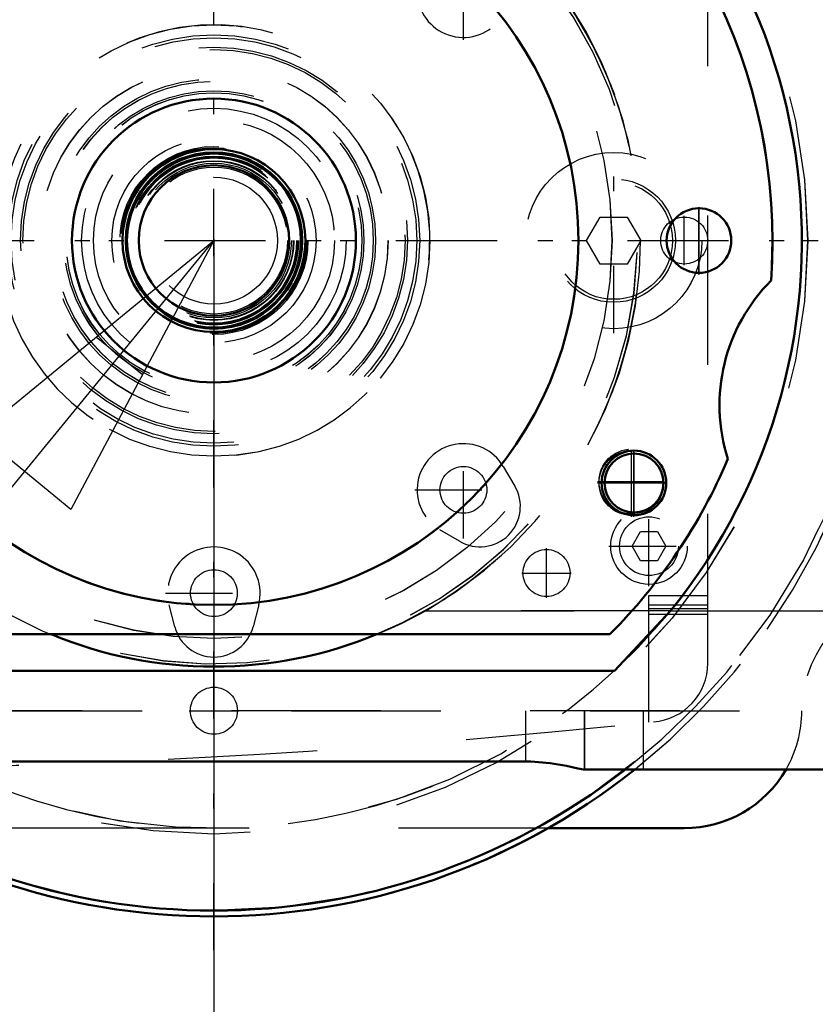
# Model space of a CAD drawing. Units: inches. Extents: x 27 to 286, y 23 to 250.
# Drawn here: x 215 to 220, y 108 to 115 of the extents above; entities that cross this region are included whole.
import ezdxf

# ---------------------------------------------------------------- set-up
doc = ezdxf.new("R2010")
doc.units = ezdxf.units.IN
doc.header["$MEASUREMENT"] = 0
doc.linetypes.add('Center', pattern=[1.5, 0.45, -0.5, 0.05, -0.5])
doc.linetypes.add('Dashed', pattern=[2, 1, -1])
for name, color, linetype, lineweight in [('2d ConnectionPoints', 7, 'Continuous', 50), ('AM_0', 7, 'Continuous', 50), ('AM_4', 3, 'Continuous', 25), ('AM_5', 3, 'Continuous', 25), ('AM_7', 7, 'Center', 25), ('AM_9', 6, 'Dashed', 25)]:
    doc.layers.add(name, color=color, linetype=linetype, lineweight=lineweight)
doc.dimstyles.get("Standard").update_dxf_attribs({"dimtxt": 0.18, "dimasz": 0.18, "dimexe": 0.18, "dimexo": 0.0625, "dimgap": 0.09, "dimtad": 0, "dimtih": 1, "dimtoh": 1, "dimdec": 4, "dimzin": 0, "dimdsep": 46, "dimtxsty": 'Standard', "dimcen": 0.09, "dimadec": 0, "dimazin": 0, "dimtfac": 1, "dimtdec": 4, "dimtofl": 0, "dimtmove": 0, "dimatfit": 3, "dimfxl": 0, "dimtolj": 1, "dimtzin": 0, "dimarcsym": 0})

# ---------------------------------------------------------------- blocks, each defined once
blk = doc.blocks.new('59_z3go1mxo1yk22lml4cvg8y1om________0_in_FXGRL_1_1_GN_Wire_Rope_Hoist_900')
at = {"layer": 'AM_0'}
blk.add_arc((216.1874, 113.4666), 4.5276, 292.18336, 299.5878, dxfattribs=at)
at = {"layer": 'AM_7'}
for p, q in [((216.1874, 108.7127), (216.1874, 118.2206)), ((205.0059, 113.4665), (220.9413, 113.4666))]:
    blk.add_line(p, q, dxfattribs=at)
at = {"layer": 'AM_9'}
for radius in [4.4884, 3.9757, 1.1654, 1.0669, 1.0039, 0.6122]:
    blk.add_circle((216.1874, 113.4666), radius, dxfattribs=at)
for radius, start, end in [(4.5276, 106.95743, 292.18336), (4.5276, 299.5878, 73.04257), (3.937, 318.62813, 62.93008), (1.4455, 196.27881, 179.37925), (3.937, 227.05265, 316.35123)]:
    blk.add_arc((216.1874, 113.4666), radius, start, end, dxfattribs=at)
blk = doc.blocks.new('60_3737219300_TRAVEL_WHEEL_BEAM_0_in_FXGRL_1_1_GN_Wire_Rope_Hoist_900')
at = {"layer": 'AM_7'}
for p, q in [((219.4354, 113.2393), (219.4354, 113.694)), ((218.9826, 111.6153), (218.9826, 112.0798)), ((219.0002, 111.6359), (219.0002, 112.0493)), ((218.7553, 111.8525), (219.21, 111.8525)), ((218.7553, 111.8426), (219.21, 111.8426))]:
    blk.add_line(p, q, dxfattribs=at)
at = {"layer": 'AM_9'}
for p, q in [((217.5999, 110.9863), (263.9874, 110.9863)), ((213.5358, 110.8289), (218.8389, 110.8289)), ((218.8698, 110.5848), (213.505, 110.5848)), ((208.7071, 110.317), (271.3055, 110.317)), ((218.274, 110.3169), (218.274, 109.9774)), ((218.6677, 110.317), (218.6677, 109.9233)), ((219.0614, 110.3169), (219.0614, 109.9233)), ((218.2736, 109.9774), (214.1008, 109.9774)), ((262.9241, 109.9233), (218.6632, 109.9233))]:
    blk.add_line(p, q, dxfattribs=at)
for centre, radius in [((216.1874, 113.4666), 2.6654), ((216.1874, 113.4666), 2.4409), ((216.1874, 113.4666), 0.9902), ((219.4354, 113.4666), 0.2165), ((218.9826, 111.8525), 0.2165), ((218.9826, 111.8426), 0.2165), ((219.0002, 111.8426), 0.1969)]:
    blk.add_circle(centre, radius, dxfattribs=at)
for centre, radius, start, end in [((216.1874, 113.4666), 3.7402, 98.07135, 184.11597), ((216.1874, 113.4666), 3.7402, 355.88403, 81.70255), ((216.1874, 113.4666), 3.937, 312.94735, 65.27018), ((216.1874, 113.4666), 2.8543, 291.17924, 240.33865), ((216.1874, 113.4666), 2.8346, 257.25756, 256.25253), ((220.7543, 112.3643), 1.1811, 135.08601, 197.77313), ((216.1874, 113.4666), 3.7402, 315.14919, 336.9751)]:
    blk.add_arc(centre, radius, start, end, dxfattribs=at)
blk = doc.blocks.new('73_aymvohvo85yveokpis59smlao________0_in_FXGRL_1_1_GN_Wire_Rope_Hoist_900')
at = {"layer": 'AM_0'}
blk.add_circle((216.187, 113.4665), 0.6122, dxfattribs=at)
for radius, start, end in [(4.5276, 231.49684, 308.50316), (4.4884, 232.1328, 307.8672)]:
    blk.add_arc((216.187, 113.4665), radius, start, end, dxfattribs=at)
at = {"layer": 'AM_7'}
for p, q in [((216.187, 108.7126), (216.187, 118.2204)), ((211.433, 113.4665), (220.9409, 113.4665))]:
    blk.add_line(p, q, dxfattribs=at)
at = {"layer": 'AM_9'}
for radius in [3.9757, 1.4455, 1.1654, 1.0827, 1.0669, 1.0039]:
    blk.add_circle((216.187, 113.4665), radius, dxfattribs=at)
for radius, start, end in [(4.4884, 105.23291, 232.1328), (4.4884, 307.8672, 74.76709), (4.5276, 308.50316, 73.04943), (3.937, 318.60922, 62.95676), (3.937, 219.05012, 316.37392)]:
    blk.add_arc((216.187, 113.4665), radius, start, end, dxfattribs=at)
blk = doc.blocks.new('75_D_2227589149_E42286_0_in_FXGRL_1_1_GN_Wire_Rope_Hoist_900')
at = {"layer": 'AM_9'}
for radius in [0.8858, 0.8071, 0.6299, 0.622, 0.6194, 0.58, 0.4252]:
    blk.add_circle((216.187, 113.4665), radius, dxfattribs=at)
blk = doc.blocks.new('76_2227099300_SF25_0_in_FXGRL_1_1_GN_Wire_Rope_Hoist_900')
at = {"layer": 'AM_0'}
for radius in [0.5906, 0.5827, 0.5039]:
    blk.add_circle((216.187, 113.4665), radius, dxfattribs=at)
at = {"layer": 'AM_7'}
for p, q in [((217.8575, 114.8116), (217.8575, 115.4623)), ((218.8642, 112.8464), (218.8642, 114.0866)), ((217.8575, 111.4707), (217.8575, 112.1214)), ((217.5321, 111.796), (218.1828, 111.796)), ((219.1004, 111.1505), (219.1004, 111.6879)), ((218.8317, 111.4192), (219.3691, 111.4192)), ((215.8617, 111.1041), (216.5123, 111.1041))]:
    blk.add_line(p, q, dxfattribs=at)
at = {"layer": 'AM_9'}
for p, q in [((219.4941, 110.635), (219.4941, 116.298)), ((218.6823, 113.4665), (218.7732, 113.624)), ((218.7732, 113.624), (218.9551, 113.624)), ((218.9551, 113.624), (219.046, 113.4665)), ((218.7732, 113.309), (218.6823, 113.4665)), ((219.046, 113.4665), (218.9551, 113.309)), ((218.9551, 113.309), (218.7732, 113.309)), ((218.1245, 111.9532), (218.2016, 111.8222)), ((217.8313, 111.4519), (217.7003, 111.529)), ((218.9867, 111.4192), (219.0435, 111.5177)), ((219.0435, 111.5177), (219.1572, 111.5177)), ((219.1572, 111.5177), (219.214, 111.4192)), ((219.0435, 111.3208), (218.9867, 111.4192)), ((219.214, 111.4192), (219.1572, 111.3208)), ((219.1572, 111.3208), (219.0435, 111.3208)), ((219.1004, 110.2393), (219.1004, 111.0885)), ((219.1004, 111.0885), (219.4941, 111.0885)), ((215.9252, 110.8793), (215.887, 111.0264)), ((216.4869, 111.0264), (216.4488, 110.8793)), ((219.1004, 111.0255), (219.4941, 111.0255)), ((219.1004, 111.0019), (219.4941, 111.0019)), ((219.1004, 110.9626), (219.4941, 110.9626))]:
    blk.add_line(p, q, dxfattribs=at)
for centre, radius in [((216.187, 113.4665), 1.3583), ((216.187, 113.4665), 1.2953), ((216.187, 113.4665), 1.2795), ((216.187, 113.4665), 0.6839), ((216.187, 113.4665), 0.5886), ((218.8642, 113.4665), 0.5906), ((216.187, 113.4665), 0.5662), ((216.187, 113.4665), 0.563), ((216.187, 113.4665), 0.5572), ((216.187, 113.4665), 0.5531), ((216.187, 113.4665), 0.535), ((216.187, 113.4665), 0.5315), ((216.187, 113.4665), 0.5186), ((216.187, 113.4665), 0.4921), ((218.8642, 113.4665), 0.4134), ((218.8642, 113.4665), 0.3937), ((217.8575, 111.796), 0.1567), ((219.1004, 111.4192), 0.2559), ((219.1004, 111.4192), 0.1969), ((216.187, 111.1041), 0.1567)]:
    blk.add_circle(centre, radius, dxfattribs=at)
for centre, radius, start, end in [((217.8575, 115.137), 0.3098, 120.47828, 329.52172), ((217.8575, 111.796), 0.3098, 30.47828, 239.52172), ((217.9685, 111.685), 0.2705, 239.52172, 30.47828), ((216.187, 111.1041), 0.3098, 345.47828, 194.52172), ((216.187, 110.9471), 0.2705, 194.52172, 345.47828), ((219.1004, 110.635), 0.3937, 274.4152, 0), ((212.9822, 168.9766), 59.0551, 270.872587, 275.946527)]:
    blk.add_arc(centre, radius, start, end, dxfattribs=at)
blk = doc.blocks.new('77_2327004220_TORQUE_ARM_SF35_0_in_FXGRL_1_1_GN_Wire_Rope_Hoist_900')
at = {"layer": 'AM_0'}
blk.add_line((219.3366, 109.5295), (218.4228, 109.5295), dxfattribs=at)
blk.add_arc((219.3366, 110.3169), 0.7874, 270, 330.01325, dxfattribs=at)
at = {"layer": 'AM_7'}
for p, q in [((219.3366, 113.3011), (219.3366, 113.6318)), ((218.4141, 111.074), (218.4141, 111.4047)), ((218.2487, 111.2394), (218.5794, 111.2394)), ((216.0216, 110.3169), (216.3523, 110.3169))]:
    blk.add_line(p, q, dxfattribs=at)
at = {"layer": 'AM_9'}
blk.add_line((218.4228, 109.5295), (213.9512, 109.5295), dxfattribs=at)
for centre, radius in [((216.187, 113.4665), 1.378), ((219.3366, 113.4665), 0.1575), ((218.4141, 111.2394), 0.1575), ((216.187, 110.3169), 0.1575)]:
    blk.add_circle(centre, radius, dxfattribs=at)
for centre, start, end in [((220.9114, 110.3169), 90, 180), ((219.3366, 110.3169), 330.01325, 0)]:
    blk.add_arc(centre, 0.7874, start, end, dxfattribs=at)
blk = doc.blocks.new('78_3737220300_TRAVEL_WHEEL_BEAM_0_in_FXGRL_1_1_GN_Wire_Rope_Hoist_900')
at = {"layer": 'AM_0'}
for p, q in [((219.2444, 110.9862), (218.8694, 110.5847)), ((213.5354, 110.8287), (218.8386, 110.8287)), ((218.8694, 110.5847), (213.5046, 110.5847)), ((218.2736, 109.9772), (214.1004, 109.9772)), ((262.9237, 109.9232), (218.6628, 109.9232))]:
    blk.add_line(p, q, dxfattribs=at)
blk.add_lwpolyline([(218.6628, 109.9232), (218.6231, 109.9302), (218.5471, 109.9471), (218.4385, 109.9659), (218.309, 109.9767), (218.2736, 109.9772)], dxfattribs=at)
for centre, radius in [((216.187, 113.4665), 2.4409), ((216.187, 113.4665), 0.9508), ((219.435, 113.4665), 0.2165), ((218.9999, 111.8425), 0.2165), ((218.9999, 111.8425), 0.1969)]:
    blk.add_circle(centre, radius, dxfattribs=at)
for centre, radius, start, end in [((216.187, 113.4665), 3.7402, 355.88403, 184.11597), ((216.187, 113.4665), 3.937, 320.94988, 56.09874), ((220.7539, 112.3641), 1.1811, 135.08601, 197.77313), ((216.187, 113.4665), 3.7402, 315.14919, 336.9751), ((216.187, 113.4665), 2.8543, 247.53872, 292.46128)]:
    blk.add_arc(centre, radius, start, end, dxfattribs=at)
at = {"layer": 'AM_4'}
blk.add_line((219.2444, 110.9862), (262.3421, 110.9862), dxfattribs=at)
at = {"layer": 'AM_7'}
for p, q in [((219.435, 113.2391), (219.435, 113.6939)), ((218.9999, 111.6151), (218.9999, 112.0698)), ((218.7725, 111.8425), (219.2272, 111.8425))]:
    blk.add_line(p, q, dxfattribs=at)
at = {"layer": 'AM_9'}
for p, q in [((219.2444, 110.9862), (217.6058, 110.9862)), ((215.0924, 110.8299), (215.2032, 110.7871)), ((217.1708, 110.7871), (217.2966, 110.836)), ((217.2966, 110.836), (217.3733, 110.8689)), ((271.3051, 110.3169), (208.7067, 110.3169)), ((218.2736, 110.3169), (218.2736, 109.9772)), ((218.6673, 110.3169), (218.6673, 109.9232)), ((219.061, 110.3169), (219.061, 109.9232))]:
    blk.add_line(p, q, dxfattribs=at)
for points in [[(214.7682, 110.9862), (215.0375, 110.8528), (215.0924, 110.8299)], [(217.3733, 110.8689), (217.4467, 110.9028), (217.6058, 110.9862)]]:
    blk.add_lwpolyline(points, dxfattribs=at)
for radius in [2.6654, 0.9902]:
    blk.add_circle((216.187, 113.4665), radius, dxfattribs=at)
for radius, start, end in [(2.8574, 299.77009, 240.22991), (2.8543, 292.46128, 247.53872), (2.8346, 257.29311, 256.22086)]:
    blk.add_arc((216.187, 113.4665), radius, start, end, dxfattribs=at)
blk = doc.blocks.new('*D129')
at = {"layer": 'AM_5', "color": 0, "lineweight": -2}
for p, q in [((216.187, 113.4665), (216.187, 34.7029)), ((265.3996, 113.4665), (265.3996, 34.7029)), ((217.187, 34.7029), (235.2885, 34.7029)), ((264.3996, 34.7029), (246.298, 34.7029))]:
    blk.add_line(p, q, dxfattribs=at)
at = {"layer": 'AM_5', "color": 0}
for points in [[(217.187, 34.8696), (217.187, 34.5362), (216.187, 34.7029)], [(264.3996, 34.5362), (264.3996, 34.8696), (265.3996, 34.7029)]]:
    blk.add_solid(points, dxfattribs=at)
at = {"layer": 'Defpoints', "color": 0}
for p in [(216.187, 113.4665), (265.3996, 113.4665), (265.3996, 35.7029)]:
    blk.add_point(p, dxfattribs=at)
at = {"layer": 'AM_5', "color": 0, "insert": (240.7933, 34.7029), "char_height": 2, "attachment_point": 5}
blk.add_mtext("\\A1;49.21''", dxfattribs=at)
blk = doc.blocks.new('*D130')
at = {"layer": 'AM_5', "color": 0, "lineweight": -2}
for p, q in [((207.0702, 137.7174), (178.9782, 137.7174)), ((178.9782, 136.7174), (178.9782, 129.1282)), ((178.9782, 110.5295), (178.9782, 118.1187)), ((216.187, 109.5295), (178.9782, 109.5295))]:
    blk.add_line(p, q, dxfattribs=at)
at = {"layer": 'AM_5', "color": 0}
for points in [[(179.1449, 136.7174), (178.8116, 136.7174), (178.9782, 137.7174)], [(178.8116, 110.5295), (179.1449, 110.5295), (178.9782, 109.5295)]]:
    blk.add_solid(points, dxfattribs=at)
at = {"layer": 'Defpoints', "color": 0}
for p in [(179.9782, 137.7174), (207.0702, 137.7174), (216.187, 109.5295)]:
    blk.add_point(p, dxfattribs=at)
at = {"layer": 'AM_5', "color": 0, "insert": (178.9782, 123.6234), "char_height": 2, "attachment_point": 5, "rotation": 90}
blk.add_mtext("\\A1;28.19''", dxfattribs=at)
blk = doc.blocks.new('*D131')
at = {"layer": 'AM_5', "color": 0, "lineweight": -2}
for p, q in [((186.3782, 121.0665), (185.3782, 113.4665)), ((187.3782, 121.0665), (186.3782, 121.0665)), ((206.108, 113.4665), (185.3782, 113.4665)), ((185.3782, 110.5295), (185.3782, 112.4665)), ((216.187, 109.5295), (185.3782, 109.5295))]:
    blk.add_line(p, q, dxfattribs=at)
at = {"layer": 'AM_5', "color": 0}
for points in [[(185.5449, 112.4665), (185.2116, 112.4665), (185.3782, 113.4665)], [(185.2116, 110.5295), (185.5449, 110.5295), (185.3782, 109.5295)]]:
    blk.add_solid(points, dxfattribs=at)
at = {"layer": 'Defpoints', "color": 0}
for p in [(189.9782, 113.4665), (206.108, 113.4665), (216.187, 109.5295)]:
    blk.add_point(p, dxfattribs=at)
at = {"layer": 'AM_5', "color": 0, "insert": (188.9782, 121.0665), "char_height": 2, "attachment_point": 5, "rotation": 90}
blk.add_mtext("\\A1;3.94''", dxfattribs=at)
blk = doc.blocks.new('*D133')
at = {"layer": 'AM_5', "color": 0, "lineweight": -2}
for p, q in [((216.187, 109.5295), (178.9782, 109.5295)), ((178.9782, 108.5295), (178.9782, 99.5816)), ((178.9782, 79.6242), (178.9782, 88.5721)), ((242.5643, 78.6242), (178.9782, 78.6242))]:
    blk.add_line(p, q, dxfattribs=at)
at = {"layer": 'AM_5', "color": 0}
for points in [[(179.1449, 108.5295), (178.8116, 108.5295), (178.9782, 109.5295)], [(178.8116, 79.6242), (179.1449, 79.6242), (178.9782, 78.6242)]]:
    blk.add_solid(points, dxfattribs=at)
at = {"layer": 'Defpoints', "color": 0}
for p in [(179.9782, 109.5295), (216.187, 109.5295), (242.5643, 78.6242)]:
    blk.add_point(p, dxfattribs=at)
at = {"layer": 'AM_5', "color": 0, "insert": (178.9782, 94.0769), "char_height": 2, "attachment_point": 5, "rotation": 90}
blk.add_mtext("\\A1;30.91''", dxfattribs=at)
blk = doc.blocks.new('*D134')
at = {"layer": 'AM_5', "color": 0, "lineweight": -2}
for p, q in [((216.187, 113.4665), (216.187, 44.7029)), ((242.5643, 71.1962), (242.5643, 44.7029)), ((217.187, 44.7029), (223.8709, 44.7029)), ((241.5643, 44.7029), (234.8804, 44.7029))]:
    blk.add_line(p, q, dxfattribs=at)
at = {"layer": 'AM_5', "color": 0}
for points in [[(217.187, 44.8696), (217.187, 44.5362), (216.187, 44.7029)], [(241.5643, 44.5362), (241.5643, 44.8696), (242.5643, 44.7029)]]:
    blk.add_solid(points, dxfattribs=at)
at = {"layer": 'Defpoints', "color": 0}
for p in [(216.187, 113.4665), (242.5643, 71.1962), (216.187, 45.7029)]:
    blk.add_point(p, dxfattribs=at)
at = {"layer": 'AM_5', "color": 0, "insert": (229.3757, 44.7029), "char_height": 2, "attachment_point": 5}
blk.add_mtext("\\A1;26.38''", dxfattribs=at)

msp = doc.modelspace()

# ---------------------------------------------------------------- linework, layer by layer
at = {"layer": '2d ConnectionPoints'}
for p in [(216.18699, 113.46649), (216.18699, 113.46649), (216.18699, 113.46649), (216.18699, 113.46649), (216.18699, 113.46649), (216.18699, 113.46649), (216.18699, 113.46649), (216.18699, 113.46649), (216.18737, 113.46665), (216.18737, 113.46665), (216.18737, 113.46665), (216.18737, 113.46665)]:
    msp.add_point(p, dxfattribs=at)
at = {"layer": 'AM_5'}
for p, q in [((203.35234, 97.7972), (216.18699, 113.46649)), ((214.61022, 112.17273), (216.18699, 113.46649)), ((216.18699, 113.46649), (215.22911, 111.6658)), ((215.70805, 112.56615), (215.3986, 112.81961)), ((215.22911, 111.6658), (214.61022, 112.17273))]:
    msp.add_line(p, q, dxfattribs=at)

# ---------------------------------------------------------------- block references
for name in ['78_3737220300_TRAVEL_WHEEL_BEAM_0_in_FXGRL_1_1_GN_Wire_Rope_Hoist_900', '60_3737219300_TRAVEL_WHEEL_BEAM_0_in_FXGRL_1_1_GN_Wire_Rope_Hoist_900', '59_z3go1mxo1yk22lml4cvg8y1om________0_in_FXGRL_1_1_GN_Wire_Rope_Hoist_900', '73_aymvohvo85yveokpis59smlao________0_in_FXGRL_1_1_GN_Wire_Rope_Hoist_900', '77_2327004220_TORQUE_ARM_SF35_0_in_FXGRL_1_1_GN_Wire_Rope_Hoist_900', '76_2227099300_SF25_0_in_FXGRL_1_1_GN_Wire_Rope_Hoist_900', '75_D_2227589149_E42286_0_in_FXGRL_1_1_GN_Wire_Rope_Hoist_900']:
    msp.add_blockref(name, (0, 0))

# ---------------------------------------------------------------- dimensions: what is measured, and where the dimension line sits
for base, p1, p2, text, picture, middle in [((178.97824, 137.7174), (216.18699, 109.52948), (207.07024, 137.7174), "28.19''", '*D130', (178.97824, 123.62344)), ((185.37824, 113.46649), (216.18699, 109.52948), (206.10796, 113.46649), "3.94''", '*D131', (188.97824, 121.06649)), ((178.97824, 109.52948), (242.56434, 78.62422), (216.18699, 109.52948), "30.91''", '*D133', (178.97824, 94.07685))]:
    dim = msp.add_linear_dim(base=base, p1=p1, p2=p2, angle=90, text=text, dimstyle='Standard', override={"dimtxt": 2, "dimasz": 1, "dimexe": 0, "dimexo": 0, "dimgap": 0.6}, dxfattribs=at)
    dim.commit()
    dim.dimension.update_dxf_attribs({"geometry": picture, "text_midpoint": middle, "dimtype": 160, "text_rotation": 90})
for base, p1, p2, text, picture, middle in [((265.39959, 34.7029), (216.18699, 113.46649), (265.39959, 113.46649), "49.21''", '*D129', (240.79329, 34.7029)), ((216.18699, 44.7029), (242.56434, 71.1962), (216.18699, 113.46649), "26.38''", '*D134', (229.37566, 44.7029))]:
    dim = msp.add_linear_dim(base=base, p1=p1, p2=p2, text=text, dimstyle='Standard', override={"dimtxt": 2, "dimasz": 1, "dimexe": 0, "dimexo": 0, "dimgap": 0.6}, dxfattribs=at)
    dim.commit()
    dim.dimension.update_dxf_attribs({"geometry": picture, "text_midpoint": middle, "dimtype": 160})

doc.saveas('drawing.dxf')
